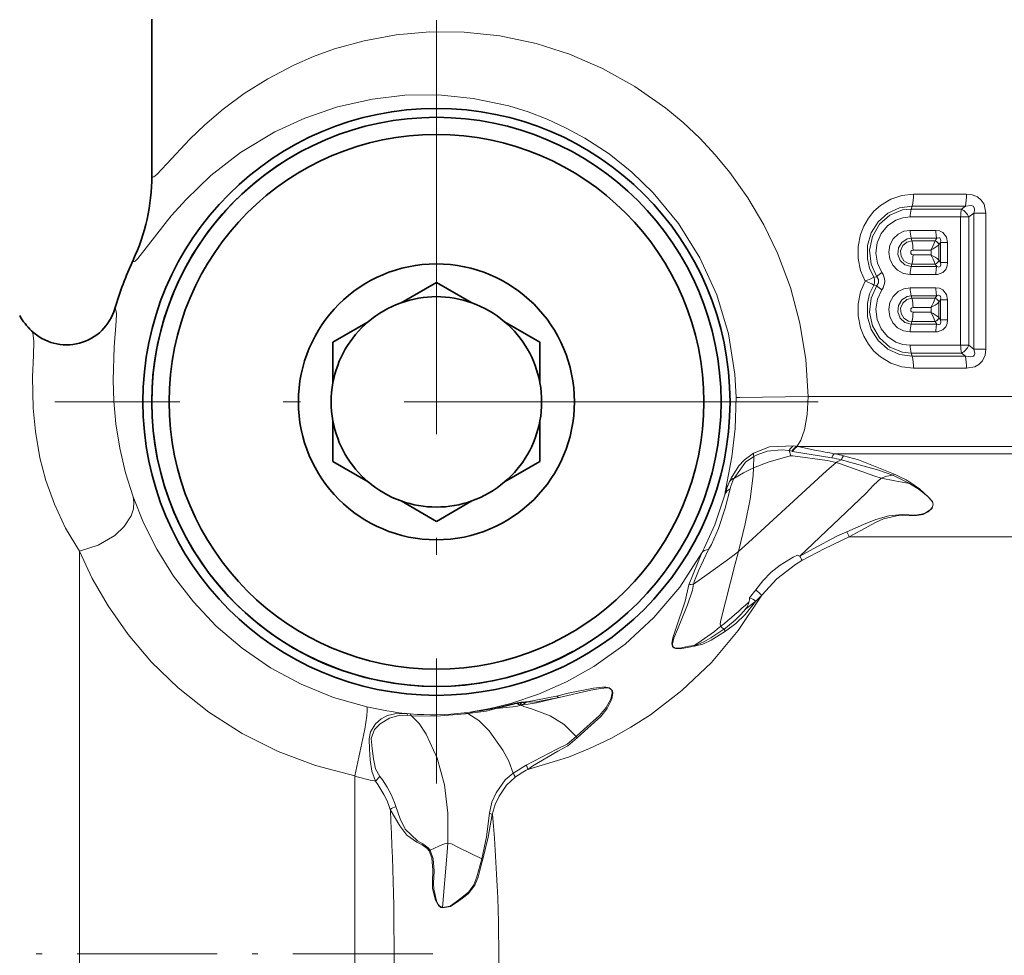
# Model space of a CAD drawing. Extents: x 0 to 420, y 0 to 297.
# Drawn here: x 240 to 269, y 125 to 152 of the extents above; entities that cross this region are included whole.
import ezdxf

# ---------------------------------------------------------------- set-up
doc = ezdxf.new("R2010")
doc.units = 0
doc.linetypes.add('DASHDOT', pattern=[18.5, 12, -3, 0.5, -3])

msp = doc.modelspace()

# ---------------------------------------------------------------- linework, layer by layer
at = {"color": 7, "lineweight": 35}
for p, q in [((244.25, 152.273), (244.25, 147.721)), ((251.476, 144.046), (252.5, 144.637)), ((253.524, 144.046), (252.5, 144.637)), ((250.524, 143.496), (249.5, 142.905)), ((254.476, 143.496), (255.5, 142.905)), ((249.5, 141.723), (249.5, 142.905)), ((255.5, 141.723), (255.5, 142.905)), ((249.5, 140.623), (249.5, 139.441)), ((255.5, 140.623), (255.5, 139.441)), ((250.524, 138.85), (249.5, 139.441)), ((254.476, 138.85), (255.5, 139.441)), ((251.476, 138.3), (252.5, 137.709)), ((253.524, 138.3), (252.5, 137.709))]:
    msp.add_line(p, q, dxfattribs=at)
at = {"color": 7, "linetype": 'DASHDOT', "lineweight": 13}
for p, q in [((252.5, 152.235), (252.5, 130.111)), ((263.562, 141.173), (241.438, 141.173))]:
    msp.add_line(p, q, dxfattribs=at)
at = {"color": 7, "lineweight": 13}
for p, q in [((244.25, 147.721), (244.251, 147.712)), ((266.326, 147.193), (267.862, 147.193)), ((266.259, 146.763), (266.284, 146.848)), ((267.715, 146.763), (266.259, 146.763)), ((266.284, 146.848), (267.829, 146.849)), ((267.829, 146.849), (267.715, 146.763)), ((267.692, 146.533), (266.232, 146.533)), ((267.692, 146.533), (267.929, 146.533)), ((267.692, 146.533), (267.692, 142.813)), ((268.077, 146.645), (267.929, 146.533)), ((267.929, 146.533), (267.929, 142.813)), ((268.077, 142.701), (268.077, 146.645)), ((268.422, 146.645), (268.077, 146.645)), ((268.422, 142.701), (268.422, 146.645)), ((266.975, 146.146), (266.232, 146.146)), ((267, 145.916), (266.259, 145.916)), ((266.259, 145.916), (266.281, 145.843)), ((266.281, 145.843), (266.952, 145.843)), ((266.953, 145.844), (266.952, 145.843)), ((266.953, 145.844), (267, 145.916)), ((266.313, 145.574), (266.834, 145.574)), ((266.834, 145.438), (266.834, 145.574)), ((267.065, 145.729), (267.063, 145.728)), ((267.065, 145.729), (267.108, 145.795)), ((267.065, 145.283), (267.065, 145.729)), ((267.313, 145.795), (267.108, 145.795)), ((267.108, 145.795), (267.108, 145.218)), ((267.313, 145.795), (267.313, 145.218)), ((243.708, 145.28), (243.707, 145.277)), ((266.834, 145.438), (266.313, 145.438)), ((267.065, 145.283), (267.063, 145.285)), ((267.108, 145.218), (267.065, 145.283)), ((266.259, 145.096), (266.281, 145.17)), ((266.259, 145.096), (267, 145.096)), ((266.952, 145.17), (266.281, 145.17)), ((266.953, 145.168), (266.952, 145.17)), ((267, 145.096), (266.953, 145.168)), ((267.313, 145.218), (267.108, 145.218)), ((265.176, 144.791), (265.263, 144.799)), ((266.232, 144.866), (266.975, 144.866)), ((265.176, 144.555), (265.263, 144.547)), ((266.975, 144.479), (266.232, 144.479)), ((267, 144.25), (266.259, 144.25)), ((266.259, 144.25), (266.281, 144.176)), ((266.281, 144.176), (266.952, 144.176)), ((266.953, 144.178), (266.952, 144.176)), ((266.953, 144.178), (267, 144.25)), ((267.065, 144.063), (267.108, 144.128)), ((267.313, 144.128), (267.108, 144.128)), ((267.108, 144.128), (267.108, 143.551)), ((267.313, 144.128), (267.313, 143.551)), ((266.313, 143.908), (266.834, 143.908)), ((266.834, 143.771), (266.834, 143.908)), ((267.065, 144.063), (267.063, 144.061)), ((267.065, 143.616), (267.065, 144.063)), ((266.834, 143.771), (266.313, 143.771)), ((267.065, 143.616), (267.063, 143.618)), ((267.108, 143.551), (267.065, 143.616)), ((267.313, 143.551), (267.108, 143.551)), ((266.259, 143.429), (266.281, 143.503)), ((266.259, 143.429), (267, 143.429)), ((266.952, 143.503), (266.281, 143.503)), ((266.953, 143.502), (266.952, 143.503)), ((267, 143.429), (266.953, 143.502)), ((240.764, 143.235), (240.766, 143.234)), ((266.232, 143.2), (266.975, 143.2)), ((266.232, 142.813), (267.692, 142.813)), ((267.692, 142.813), (267.929, 142.813)), ((267.929, 142.813), (268.077, 142.701)), ((268.422, 142.701), (268.077, 142.701)), ((266.259, 142.583), (267.715, 142.583)), ((266.259, 142.583), (266.284, 142.497)), ((267.829, 142.497), (266.284, 142.497)), ((267.715, 142.583), (267.829, 142.497)), ((267.862, 142.152), (266.326, 142.153)), ((300.108, 141.329), (263.273, 141.329)), ((262.957, 139.884), (262.855, 139.899)), ((262.977, 139.88), (262.957, 139.884)), ((287.62, 139.88), (262.977, 139.88)), ((261.688, 139.259), (261.699, 139.593)), ((262.776, 139.612), (262.722, 139.759)), ((262.802, 139.742), (262.722, 139.759)), ((262.824, 139.736), (262.802, 139.742)), ((263.959, 139.548), (262.824, 139.736)), ((264.036, 139.669), (286.326, 139.669)), ((265.73, 139.044), (265.751, 139.089)), ((266.206, 138.808), (265.73, 139.044)), ((261.002, 138.871), (260.998, 138.862)), ((261.126, 138.962), (261.123, 138.955)), ((266.206, 138.808), (266.225, 138.841)), ((260.858, 138.48), (260.869, 138.559)), ((260.469, 137.035), (260.386, 136.889)), ((264.463, 137.255), (284.535, 137.255)), ((242.155, 116.772), (242.155, 136.846)), ((260.264, 136.932), (260.193, 136.796)), ((261.753, 135.726), (261.578, 135.494)), ((261.928, 135.566), (261.76, 135.398)), ((261.463, 135.169), (261.76, 135.398)), ((260.834, 134.584), (260.877, 134.529)), ((259.975, 134.109), (259.982, 134.087)), ((254.792, 132.439), (254.842, 132.446)), ((254.792, 132.439), (254.815, 132.429)), ((254.815, 132.429), (254.84, 132.431)), ((254.842, 132.446), (254.84, 132.431)), ((254.936, 132.443), (254.84, 132.431)), ((254.901, 132.454), (254.842, 132.446)), ((254.901, 132.454), (254.949, 132.461)), ((254.901, 132.454), (254.936, 132.443)), ((254.936, 132.443), (254.958, 132.451)), ((254.958, 132.451), (254.943, 132.379)), ((254.949, 132.461), (254.958, 132.451)), ((255.127, 132.473), (255.982, 132.639)), ((255.128, 132.473), (255.128, 132.463)), ((251.643, 132.134), (251.743, 132.126)), ((253.308, 132.155), (253.467, 132.175)), ((253.407, 132.133), (253.562, 132.154)), ((251.669, 132.083), (251.78, 132.073)), ((256.576, 131.43), (256.546, 131.475)), ((250.134, 130.326), (250.134, 118.143)), ((250.731, 130.179), (250.86, 130.31)), ((254.12, 129.212), (254.035, 129.245)), ((252.287, 128.16), (252.316, 128.173)), ((253.842, 127.911), (253.813, 127.921)), ((252.675, 126.5), (252.677, 126.511))]:
    msp.add_line(p, q, dxfattribs=at)
at = {"color": 7, "linetype": 'DASHDOT', "lineweight": 13, "ltscale": 0.338183}
msp.add_line((252.4, 125.173), (238.873, 125.173), dxfattribs=at)
at = {"color": 7, "lineweight": 13}
for points in [[(244.69, 148.079), (245.35, 148.787), (245.786, 149.204), (246.32, 149.659), (246.929, 150.11), (247.61, 150.54), (248.364, 150.934), (248.938, 151.184), (249.546, 151.404), (250.41, 151.645), (251.331, 151.815), (252.306, 151.903), (253.304, 151.895), (254.337, 151.785), (255.394, 151.562), (256.356, 151.255), (257.311, 150.842), (258.246, 150.321), (259.145, 149.691), (259.649, 149.272), (260.13, 148.818), (260.581, 148.337), (261.004, 147.825), (261.526, 147.09), (261.989, 146.307), (262.387, 145.482), (262.759, 144.487), (263.033, 143.455), (263.205, 142.399), (263.273, 141.329)], [(244.16, 145.729), (244.816, 146.568), (245.244, 147.045), (245.967, 147.736), (246.826, 148.401), (247.82, 149.002), (248.685, 149.402), (249.63, 149.725), (250.649, 149.954), (251.583, 150.061), (252.559, 150.072), (253.567, 149.973), (254.594, 149.754), (255.156, 149.58), (255.714, 149.367), (256.265, 149.113), (256.806, 148.818), (257.504, 148.361), (258.166, 147.832), (258.784, 147.234), (259.519, 146.341), (260.138, 145.349), (260.624, 144.276), (260.965, 143.144), (261.151, 141.973), (261.187, 141.305)], [(244.251, 147.712), (244.255, 147.694), (244.259, 147.689), (244.271, 147.683), (244.281, 147.683), (244.307, 147.693), (244.394, 147.762), (244.69, 148.079)], [(266.326, 147.193), (265.988, 147.156), (265.665, 147.047), (265.373, 146.871), (265.181, 146.699), (265.018, 146.498), (264.885, 146.271), (264.789, 146.026), (264.72, 145.679), (264.72, 145.326), (264.791, 144.98), (264.921, 144.673)], [(267.862, 147.193), (268.022, 147.176), (268.181, 147.113), (268.292, 147.022), (268.371, 146.901), (268.422, 146.645)], [(266.284, 146.848), (265.918, 146.796), (265.581, 146.641), (265.301, 146.394), (265.098, 146.073), (264.991, 145.705), (264.989, 145.32), (265.056, 145.045), (265.176, 144.791)], [(265.263, 144.799), (265.099, 145.169), (265.056, 145.573), (265.14, 145.971), (265.342, 146.321), (265.641, 146.585), (266.01, 146.736), (266.259, 146.763)], [(267.829, 146.849), (267.993, 146.869), (268.06, 146.846), (268.098, 146.784), (268.098, 146.72), (268.077, 146.645)], [(265.411, 144.926), (265.285, 145.193), (265.238, 145.486), (265.274, 145.781), (265.39, 146.053), (265.577, 146.279), (265.819, 146.441), (266.02, 146.51), (266.232, 146.533)], [(266.232, 144.866), (266.038, 144.898), (265.864, 144.99), (265.726, 145.135), (265.639, 145.316), (265.611, 145.517), (265.645, 145.716), (265.738, 145.895), (265.881, 146.035), (266.048, 146.118), (266.232, 146.146)], [(266.975, 146.146), (267.077, 146.133), (267.177, 146.088), (267.285, 145.948), (267.313, 145.795)], [(266.259, 145.096), (266.079, 145.142), (265.941, 145.269), (265.873, 145.446), (265.889, 145.636), (265.985, 145.798), (266.143, 145.898), (266.259, 145.916)], [(266.281, 145.843), (266.131, 145.806), (266.013, 145.704), (265.954, 145.556), (265.968, 145.398), (266.051, 145.263), (266.185, 145.184), (266.281, 145.17)], [(267, 145.916), (267.059, 145.93), (267.086, 145.924), (267.104, 145.908), (267.112, 145.892), (267.117, 145.854), (267.108, 145.795)], [(243.707, 145.277), (243.713, 145.257), (243.718, 145.249), (243.727, 145.243), (243.738, 145.241), (243.746, 145.242), (243.766, 145.251), (243.849, 145.327), (244.16, 145.729)], [(267.313, 145.218), (267.301, 145.115), (267.26, 145.014), (267.179, 144.926), (267.023, 144.869), (266.975, 144.866)], [(267.108, 145.218), (267.117, 145.149), (267.111, 145.118), (267.096, 145.095), (267.072, 145.084), (267.049, 145.083), (267, 145.096)], [(265.263, 144.799), (265.311, 144.719), (265.311, 144.626), (265.263, 144.547)], [(266.326, 142.153), (265.988, 142.19), (265.665, 142.299), (265.373, 142.475), (265.181, 142.647), (265.018, 142.848), (264.885, 143.075), (264.789, 143.32), (264.72, 143.666), (264.72, 144.02), (264.791, 144.366), (264.921, 144.673)], [(266.284, 142.497), (265.918, 142.55), (265.581, 142.705), (265.301, 142.952), (265.098, 143.273), (264.991, 143.641), (264.989, 144.026), (265.056, 144.301), (265.176, 144.555)], [(265.263, 144.547), (265.099, 144.177), (265.056, 143.773), (265.14, 143.375), (265.342, 143.025), (265.642, 142.76), (266.01, 142.61), (266.259, 142.583)], [(265.411, 144.42), (265.285, 144.153), (265.238, 143.86), (265.274, 143.565), (265.39, 143.293), (265.577, 143.066), (265.819, 142.905), (266.02, 142.836), (266.232, 142.813)], [(266.232, 143.2), (266.038, 143.232), (265.864, 143.324), (265.726, 143.468), (265.639, 143.649), (265.611, 143.85), (265.645, 144.05), (265.738, 144.228), (265.881, 144.368), (266.048, 144.451), (266.232, 144.479)], [(266.975, 144.479), (267.077, 144.467), (267.177, 144.421), (267.285, 144.282), (267.313, 144.128)], [(266.259, 143.429), (266.079, 143.476), (265.941, 143.602), (265.873, 143.779), (265.889, 143.969), (265.985, 144.131), (266.143, 144.231), (266.259, 144.25)], [(266.281, 144.176), (266.131, 144.14), (266.013, 144.037), (265.954, 143.89), (265.968, 143.731), (266.051, 143.597), (266.185, 143.517), (266.281, 143.503)], [(267, 144.25), (267.059, 144.264), (267.086, 144.257), (267.104, 144.241), (267.112, 144.226), (267.117, 144.188), (267.108, 144.128)], [(243.181, 143.877), (243.189, 143.874), (243.203, 143.857), (243.213, 143.83), (243.225, 143.739), (243.22, 143.517), (243.165, 142.769), (243.133, 141.798)], [(267.313, 143.551), (267.301, 143.448), (267.26, 143.347), (267.179, 143.259), (267.023, 143.202), (266.975, 143.2)], [(267.108, 143.551), (267.117, 143.483), (267.111, 143.452), (267.096, 143.429), (267.072, 143.417), (267.049, 143.416), (267, 143.429)], [(240.766, 143.234), (240.801, 143.171), (240.832, 142.934), (240.82, 142.515), (240.795, 141.901), (240.811, 140.986)], [(268.077, 142.701), (268.1, 142.579), (268.085, 142.527), (268.061, 142.501), (267.991, 142.476), (267.829, 142.497)], [(268.422, 142.701), (268.401, 142.529), (268.325, 142.364), (268.223, 142.261), (268.1, 142.193), (267.862, 142.152)], [(243.133, 141.798), (243.152, 141.195), (243.211, 140.532), (243.322, 139.829), (243.489, 139.116), (243.711, 138.422)], [(261.187, 141.305), (261.16, 140.403), (261.065, 139.579), (260.869, 138.559)], [(263.273, 141.329), (261.29, 141.304), (261.206, 141.304), (261.187, 141.305)], [(263.273, 141.329), (263.249, 140.809), (263.166, 140.364), (263.061, 140.061), (262.957, 139.884)], [(240.811, 140.986), (240.877, 140.312), (241.011, 139.552), (241.185, 138.893), (241.427, 138.21), (241.75, 137.515), (242.155, 136.846)], [(262.855, 139.899), (262.157, 139.87), (261.693, 139.684)], [(261.693, 139.684), (261.419, 139.479), (261.266, 139.315), (261.042, 138.956), (261.002, 138.871)], [(261.699, 139.593), (261.459, 139.425), (261.126, 138.962)], [(261.688, 139.259), (262.112, 139.429), (262.748, 139.606), (262.776, 139.612)], [(262.722, 139.759), (262.505, 139.779), (262.087, 139.74), (261.791, 139.638), (261.699, 139.593)], [(264.084, 139.414), (263.82, 139.472), (262.834, 139.606), (262.776, 139.612)], [(265.75, 139.089), (264.729, 139.49), (264.301, 139.612)], [(261.688, 139.259), (261.398, 139.115), (261.123, 138.955)], [(261.25, 136.831), (261.548, 137.098), (263.801, 139.176), (264.084, 139.414)], [(261.25, 136.831), (261.445, 137.632), (261.594, 138.354), (261.678, 139.04), (261.688, 139.259)], [(265.386, 138.958), (265.21, 139.022), (264.181, 139.386), (264.084, 139.414)], [(265.73, 139.044), (265.28, 139.205), (264.231, 139.489)], [(265.73, 139.044), (265.551, 139.015), (265.386, 138.958)], [(263.034, 136.697), (264.953, 138.528), (265.165, 138.759), (265.386, 138.958)], [(266.206, 138.808), (266.49, 138.631), (266.748, 138.415), (266.867, 138.284), (266.894, 138.205), (266.871, 138.11), (266.812, 138.038), (266.641, 137.934), (266.393, 137.886), (265.999, 137.904), (265.608, 137.872), (265.232, 137.766), (264.879, 137.618), (264.397, 137.406)], [(266.225, 138.841), (266.503, 138.648), (266.755, 138.423), (266.874, 138.287), (266.901, 138.205), (266.866, 138.086), (266.754, 137.98), (266.61, 137.91), (266.417, 137.875), (266.222, 137.877), (265.83, 137.872), (265.456, 137.777), (265.224, 137.676), (264.78, 137.432), (264.463, 137.255)], [(265.386, 138.958), (265.784, 138.886), (266.206, 138.808)], [(242.155, 136.846), (242.694, 137.015), (243.177, 137.301), (243.452, 137.562), (243.651, 137.871), (243.717, 138.071), (243.734, 138.274), (243.711, 138.422)], [(250.485, 132.33), (249.514, 132.605), (248.58, 132.984), (247.695, 133.461), (246.871, 134.027), (246.119, 134.673), (245.457, 135.372), (244.882, 136.12), (244.395, 136.901), (244.014, 137.662), (243.711, 138.422)], [(260.858, 138.48), (260.569, 137.603), (260.264, 136.932)], [(261.013, 138.652), (260.866, 138.088), (260.676, 137.506), (260.469, 137.035)], [(263.033, 136.696), (263.419, 136.914), (264.102, 137.275), (264.397, 137.406)], [(263.095, 136.571), (263.756, 136.917), (264.463, 137.255)], [(250.134, 130.326), (249, 130.627), (247.909, 131.04), (246.873, 131.56), (245.905, 132.177), (245.019, 132.879), (244.246, 133.627), (243.566, 134.427), (242.984, 135.259), (242.527, 136.054), (242.155, 136.846)], [(260.193, 136.796), (259.554, 135.805), (258.804, 134.917), (257.966, 134.147), (257.065, 133.503), (256.269, 133.056), (255.461, 132.7), (254.653, 132.431), (254.055, 132.282), (253.467, 132.175)], [(259.817, 135.864), (260.191, 136.794), (260.193, 136.796)], [(259.953, 135.891), (259.978, 135.98), (260.093, 136.27), (260.386, 136.889)], [(261.25, 136.831), (260.999, 136.639), (260.35, 136.171), (259.953, 135.891)], [(260.741, 134.666), (260.73, 134.688), (260.726, 134.739), (260.744, 134.84), (261.155, 136.473), (261.25, 136.831)], [(261.753, 135.726), (261.963, 135.986), (262.205, 136.234), (262.467, 136.438), (262.837, 136.667), (262.963, 136.726), (263.023, 136.698), (263.034, 136.697)], [(261.928, 135.566), (262.364, 136.042), (262.911, 136.459), (263.095, 136.571)], [(259.817, 135.864), (259.707, 135.395), (259.434, 134.591), (259.351, 134.336), (259.325, 134.163), (259.345, 134.077), (259.376, 134.043), (259.425, 134.019), (259.565, 134.01), (259.871, 134.067), (259.982, 134.087)], [(259.953, 135.891), (259.924, 135.715), (259.781, 135.287), (259.484, 134.573), (259.383, 134.323), (259.345, 134.156), (259.355, 134.084), (259.396, 134.041), (259.45, 134.027), (259.557, 134.032), (259.817, 134.09), (259.975, 134.11)], [(261.928, 135.566), (261.247, 134.541), (260.47, 133.616), (259.617, 132.801), (258.709, 132.103), (258.137, 131.737), (257.558, 131.415), (256.941, 131.121), (256.325, 130.873), (255.147, 130.518)], [(260.877, 134.529), (261.179, 134.749), (261.448, 135.007), (261.76, 135.398)], [(260.834, 134.584), (260.457, 134.332), (260.254, 134.218), (260.073, 134.137), (259.975, 134.109)], [(260.877, 134.529), (260.459, 134.266), (260.217, 134.151), (259.982, 134.087)], [(256.576, 131.43), (256.805, 131.631), (257.261, 132.049), (257.448, 132.287), (257.579, 132.549), (257.611, 132.74), (257.6, 132.799), (257.507, 132.882), (257.406, 132.899), (257.312, 132.9), (257.053, 132.872), (256.323, 132.724), (255.982, 132.639)], [(256.546, 131.475), (256.776, 131.672), (257.227, 132.079), (257.415, 132.307), (257.552, 132.556), (257.592, 132.737), (257.587, 132.793), (257.576, 132.822), (257.534, 132.86), (257.462, 132.878), (257.254, 132.867), (256.971, 132.818), (256.053, 132.604)], [(254.792, 132.439), (254.562, 132.382), (254.163, 132.285)], [(254.815, 132.429), (254.705, 132.395), (254.227, 132.279)], [(254.943, 132.379), (255.103, 132.394), (255.405, 132.451), (256.052, 132.605)], [(255.128, 132.462), (255.398, 132.477), (256.052, 132.605)], [(250.134, 130.326), (250.423, 131.682), (250.482, 132.071), (250.496, 132.229), (250.494, 132.306), (250.487, 132.326), (250.485, 132.33)], [(250.731, 130.179), (250.625, 130.47), (250.579, 130.795), (250.557, 131.104), (250.549, 131.406), (250.59, 131.608), (250.73, 131.835), (250.9, 131.982), (251.083, 132.079), (251.295, 132.132), (251.643, 132.134)], [(251.78, 132.073), (252.491, 132.058), (253.343, 132.124), (253.407, 132.133)], [(253.407, 132.133), (253.732, 131.93), (254.025, 131.632), (254.423, 131.075), (254.594, 130.759), (254.729, 130.405)], [(254.163, 132.285), (253.789, 132.217), (253.467, 132.175)], [(254.227, 132.279), (253.941, 132.207), (253.562, 132.154)], [(254.227, 132.279), (254.71, 132.332), (254.851, 132.351), (254.943, 132.379)], [(256.546, 131.475), (256.205, 131.814), (255.797, 132.07), (255.256, 132.275), (255.036, 132.34), (254.943, 132.379)], [(250.86, 130.31), (250.736, 130.535), (250.68, 130.826), (250.641, 131.126), (250.611, 131.408), (250.708, 131.678), (250.874, 131.838), (251.141, 132.006), (251.443, 132.092), (251.669, 132.083)], [(252.826, 128.379), (252.833, 129.243), (252.735, 130.071), (252.524, 130.846), (252.206, 131.536), (252.004, 131.843), (251.78, 132.073)], [(256.546, 131.475), (256.285, 131.253), (255.993, 131.107), (255.104, 130.639)], [(256.576, 131.43), (256.31, 131.204), (256.016, 131.047), (255.291, 130.616), (255.147, 130.518)], [(254.729, 130.405), (254.496, 130.217), (254.228, 129.84), (254.109, 129.57), (254.035, 129.245)], [(254.781, 130.287), (254.527, 130.059), (254.316, 129.745), (254.2, 129.5), (254.12, 129.212)], [(252.287, 128.16), (252.235, 128.226), (252.088, 128.327), (251.929, 128.405), (251.639, 128.613), (251.441, 128.884), (251.164, 129.357)], [(252.316, 128.173), (252.261, 128.246), (252.108, 128.359), (251.948, 128.441), (251.591, 128.785), (251.451, 129.083), (251.321, 129.443)], [(254.035, 129.245), (253.955, 128.561), (253.813, 127.921)], [(254.12, 129.212), (253.998, 128.556), (253.842, 127.911)], [(252.675, 126.5), (252.626, 126.513), (252.558, 126.566), (252.47, 126.723), (252.388, 127.063), (252.383, 127.24), (252.393, 127.599), (252.365, 127.948), (252.287, 128.16)], [(252.316, 128.173), (252.571, 128.289), (252.738, 128.361), (252.826, 128.379)], [(252.677, 126.511), (252.588, 126.557), (252.553, 126.604), (252.503, 126.708), (252.422, 127.041), (252.418, 127.214), (252.43, 127.573), (252.403, 127.927), (252.316, 128.173)], [(252.677, 126.511), (252.799, 128.005), (252.826, 128.379)], [(253.813, 127.921), (253.141, 128.257), (252.935, 128.355), (252.826, 128.379)], [(253.843, 127.912), (253.798, 127.74), (253.709, 127.39), (253.618, 127.163), (253.418, 126.91), (253.252, 126.782), (253.084, 126.659), (252.912, 126.539), (252.675, 126.5)], [(253.813, 127.921), (253.766, 127.746), (253.676, 127.398), (253.589, 127.174), (253.444, 126.969), (253.235, 126.799), (253.068, 126.673), (252.901, 126.551), (252.677, 126.511)]]:
    msp.add_lwpolyline(points, dxfattribs=at)
at = {"color": 7, "lineweight": 35}
for radius in [8.509, 8.25, 7.75, 4]:
    msp.add_circle((252.5, 141.173), radius, dxfattribs=at)
for centre, radius, start, end in [((252.5, 141.173), 8.25, 118.6479, 298.6479), ((238.484, 147.721), 5.766, 334.9585, 360), ((252.5, 141.173), 9.704, 154.9586, 163.8167), ((252.5, 141.173), 3.05, 70.3889, 109.6111), ((241.779, 144.285), 1.46, 225.971, 343.8025), ((252.5, 141.173), 3.05, 109.6111, 130.3889), ((252.5, 141.173), 3.05, 49.6111, 70.3889), ((242.155, 144.673), 2, 209.9999, 225.9561), ((252.5, 141.173), 3.05, 130.3889, 169.6111), ((252.5, 141.173), 3.05, 10.3889, 49.6111), ((252.5, 141.173), 3.05, 169.6111, 190.3889), ((252.5, 141.173), 3.05, 349.6111, 10.3889), ((252.5, 141.173), 3.05, 190.3889, 229.6111), ((252.5, 141.173), 3.05, 310.3889, 349.6111), ((252.5, 141.173), 3.05, 229.6111, 250.3889), ((252.5, 141.173), 3.05, 289.6111, 310.3889), ((252.5, 141.173), 3.05, 250.3889, 289.6111)]:
    msp.add_arc(centre, radius, start, end, dxfattribs=at)
at = {"color": 7, "lineweight": 13}
for centre, radius, start, end in [((238.513, 147.715), 5.737, 334.8566, 359.9702), ((265.055, 147.166), 1.27, 345.5321, 1.2467), ((266.288, 147.164), 1.573, 348.4308, 1.0583), ((267.078, 146.551), 0.847, 165.5363, 181.2486), ((267.436, 146.29), 0.549, 26.197, 59.4617), ((267.078, 146.128), 0.847, 178.7514, 194.4637), ((267.907, 146.127), 0.932, 178.8439, 193.0921), ((265.325, 145.596), 0.988, 358.7531, 14.4674), ((265.64, 146.266), 1.379, 329.9091, 342.098), ((266.889, 145.668), 0.185, 18.7525, 70.1931), ((266.892, 145.671), 0.183, 18.659, 70.7507), ((266.313, 145.506), 0.0682, 89.8823, 270.1185), ((265.844, 147.32), 2.006, 299.5445, 307.4386), ((252.5, 141.173), 9.704, 154.9797, 163.8161), ((265.325, 145.416), 0.988, 345.5323, 1.2466), ((265.64, 144.746), 1.379, 17.902, 30.0909), ((265.844, 143.692), 2.006, 52.5614, 60.4555), ((266.889, 145.344), 0.185, 289.8069, 341.2475), ((266.892, 145.342), 0.183, 289.2493, 341.341), ((267.078, 144.885), 0.847, 165.5363, 181.2486), ((267.907, 144.885), 0.932, 166.9079, 181.1561), ((264.498, 145.943), 1.338, 288.403, 300.4775), ((264.854, 144.673), 0.343, 339.8902, 20.1098), ((265.907, 144.184), 0.892, 123.7505, 136.3056), ((265.052, 144.673), 0.439, 324.9246, 35.0755), ((264.498, 143.403), 1.338, 59.5225, 71.597), ((265.907, 145.162), 0.892, 223.6944, 236.2495), ((267.078, 144.461), 0.847, 178.7514, 194.4637), ((267.907, 144.461), 0.932, 178.8439, 193.0921), ((265.325, 143.929), 0.988, 358.7531, 14.4674), ((265.64, 144.6), 1.379, 329.9091, 342.098), ((266.889, 144.002), 0.185, 18.7525, 70.1931), ((266.892, 144.004), 0.183, 18.659, 70.7507), ((241.779, 144.285), 1.46, 226.0705, 343.7856), ((266.313, 143.84), 0.0682, 89.8823, 270.1185), ((265.844, 145.653), 2.006, 299.5445, 307.4386), ((265.325, 143.75), 0.988, 345.5323, 1.2466), ((265.64, 143.079), 1.379, 17.902, 30.0909), ((265.844, 142.026), 2.006, 52.5614, 60.4555), ((266.889, 143.677), 0.185, 289.8069, 341.2475), ((266.892, 143.675), 0.183, 289.2493, 341.341), ((267.078, 143.218), 0.847, 165.5363, 181.2486), ((267.907, 143.218), 0.932, 166.9079, 181.1561), ((267.078, 142.794), 0.847, 178.7513, 194.4636), ((268.727, 142.794), 1.034, 178.9408, 191.7545), ((267.436, 143.055), 0.549, 300.5383, 333.803), ((265.055, 142.18), 1.27, 358.7533, 14.4679), ((266.288, 142.181), 1.573, 358.9417, 11.5692), ((266.449, 154.584), 15.109, 256.714, 260.8127), ((261.971, 139.658), 0.28, 174.5855, 193.3529), ((263.714, 137.732), 1.832, 73.5914, 82.2974), ((264.26, 139.447), 0.316, 135.124, 161.4608), ((262.931, 133.949), 5.826, 76.3963, 79.0642), ((264.632, 139.345), 0.425, 141.0728, 160.2351), ((264.518, 138.736), 0.806, 110.8597, 122.6344), ((264.172, 135.5), 3.921, 58.4268, 66.2503), ((263.775, 137.624), 3.041, 155.9788, 163.6436), ((262.653, 137.985), 1.874, 151.7676, 162.1607), ((261.199, 138.719), 0.247, 107.9748, 144.7139), ((261.201, 138.728), 0.245, 107.7304, 144.3006), ((263.214, 138.019), 2.29, 155.8944, 163.9486), ((261.157, 138.364), 0.321, 116.5571, 158.8617), ((263.097, 136.75), 1.456, 20.2848, 26.8084), ((261.892, 136.057), 1.309, 23.1415, 29.2603), ((259.973, 135.43), 0.461, 92.4265, 109.746), ((260.829, 134.539), 1.505, 43.0514, 52.0958), ((241.483, 157.916), 30.191, 309.6343, 311.6744), ((261.06, 135.482), 0.51, 322.0992, 346.7727), ((260.922, 135.532), 0.657, 345.3574, 356.7509), ((260.962, 134.108), 1.516, 58.2523, 66.0525), ((259.057, 137.125), 3.101, 304.981, 320.8896), ((255.199, 141.508), 8.805, 302.8456, 309.0084), ((261.016, 134.888), 0.353, 218.9903, 239.1351), ((255.105, 132.988), 0.63, 242.5884, 255.077), ((255.331, 133.274), 0.976, 239.798, 246.5624), ((255.044, 132.422), 0.11, 169.1515, 203.0704), ((256.974, 128.097), 4.74, 112.9211, 115.3801), ((255.152, 130.666), 1.807, 90.7656, 96.4554), ((255.152, 130.915), 1.548, 90.8578, 97.1692), ((255.818, 132.215), 0.454, 59.0625, 68.8877), ((252.818, 142.613), 10.545, 257.2148, 263.6011), ((252.377, 140.24), 8.139, 265.532, 276.5644), ((253.314, 131.952), 0.204, 62.8757, 91.7243), ((253.475, 131.988), 0.187, 62.1678, 92.3582), ((254.167, 131.943), 0.341, 79.8912, 90.5922), ((256.794, 127.507), 3.559, 118.3476, 125.4704), ((256.463, 128.022), 2.822, 117.7927, 126.5828), ((254.463, 130.343), 0.706, 14.3455, 24.7959), ((251.529, 134.683), 4.575, 252.25, 259.9534), ((248.291, 128.367), 3.039, 19.0183, 36.5941), ((248.767, 128.638), 2.679, 17.4815, 38.6149), ((254.126, 130.066), 0.691, 18.617, 29.3377), ((252.21, 127.613), 2.035, 115.9114, 120.9661), ((171.265, 125.195), 80.008, 358.98504, 2.98247), ((210.158, 125.181), 44.148, 358.0371, 5.2394)]:
    msp.add_arc(centre, radius, start, end, dxfattribs=at)
for centre, major_axis, ratio, start_param, end_param in [((267.755, 146.533), (0, -0.3), 0.209414, 3.840413, 4.712343), ((262.829, 139.418), (-0.095, -0.491), 0.437125, 3.44683, 4.033102), ((262.905, 139.402), (-0.118, -0.486), 0.455381, 3.423386, 4.053575), ((262.927, 139.397), (-0.112, -0.487), 0.446991, 3.411912, 4.048775), ((260.627, 136.549), (0.44, -0.237), 0.557009, 2.414815, 3.099558), ((251.596, 131.636), (-0.044, -0.498), 0.153916, 2.69751, 3.106213), ((251.702, 131.628), (-0.038, -0.499), 0.200758, 2.689333, 3.10596)]:
    msp.add_ellipse(centre, major_axis=major_axis, ratio=ratio, start_param=start_param, end_param=end_param, dxfattribs=at)

doc.saveas('drawing.dxf')
